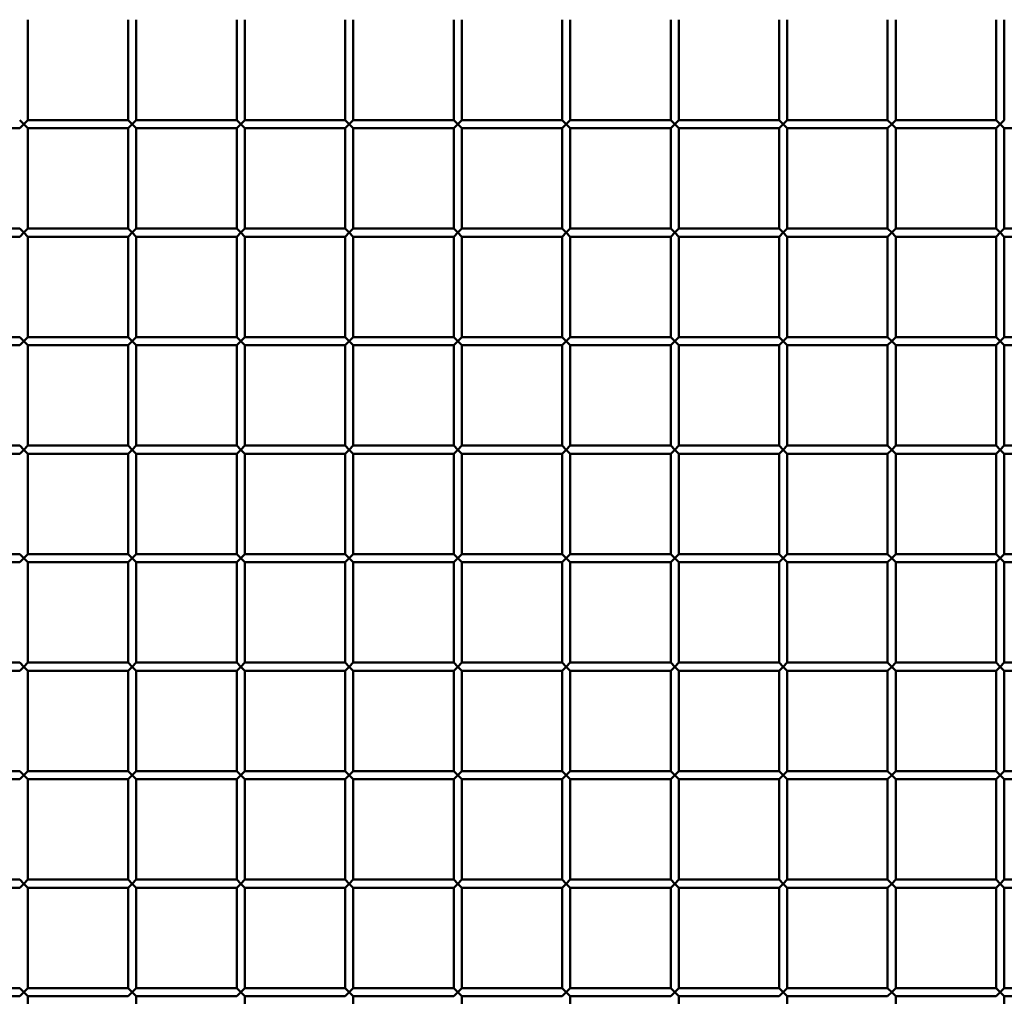
# Paper-space layout 'Лист1' of a CAD drawing. Units: millimetres. Extents: x -9491 to 11346, y -11903 to 6443.
# Drawn here: x -6272 to -5909, y 3816 to 4176 of the extents above; entities that cross this region are included whole.
import ezdxf

# ---------------------------------------------------------------- set-up
doc = ezdxf.new("R2010")
doc.units = ezdxf.units.MM

psp = doc.layouts.new('Лист1')

# ---------------------------------------------------------------- linework, layer by layer
at = {"color": 7, "linetype": 'Continuous', "lineweight": 50}
for p, q in [((-6269.07, 4138.51), (-6269.07, 4175.51)), ((-6232.07, 4175.51), (-6232.07, 4138.51)), ((-6229.07, 4138.51), (-6229.07, 4175.51)), ((-6192.07, 4175.51), (-6192.07, 4138.51)), ((-6189.07, 4138.51), (-6189.07, 4175.51)), ((-6152.07, 4175.51), (-6152.07, 4138.51)), ((-6149.07, 4138.51), (-6149.07, 4175.51)), ((-6112.07, 4175.51), (-6112.07, 4138.51)), ((-6109.07, 4138.51), (-6109.07, 4175.51)), ((-6072.07, 4175.51), (-6072.07, 4138.51)), ((-6069.07, 4138.51), (-6069.07, 4175.51)), ((-6032.07, 4175.51), (-6032.07, 4138.51)), ((-6029.07, 4138.51), (-6029.07, 4175.51)), ((-5992.07, 4175.51), (-5992.07, 4138.51)), ((-5989.07, 4138.51), (-5989.07, 4175.51)), ((-5952.07, 4175.51), (-5952.07, 4138.51)), ((-5949.07, 4138.51), (-5949.07, 4175.51)), ((-5912.07, 4175.51), (-5912.07, 4138.51)), ((-5909.07, 4138.51), (-5909.07, 4175.51)), ((-6272.07, 4138.51), (-6270.57, 4137.01)), ((-6270.57, 4137.01), (-6269.07, 4138.51)), ((-6232.07, 4138.51), (-6269.07, 4138.51)), ((-6232.07, 4138.51), (-6230.57, 4137.01)), ((-6230.57, 4137.01), (-6229.07, 4138.51)), ((-6192.07, 4138.51), (-6229.07, 4138.51)), ((-6192.07, 4138.51), (-6190.57, 4137.01)), ((-6190.57, 4137.01), (-6189.07, 4138.51)), ((-6152.07, 4138.51), (-6189.07, 4138.51)), ((-6152.07, 4138.51), (-6150.57, 4137.01)), ((-6150.57, 4137.01), (-6149.07, 4138.51)), ((-6112.07, 4138.51), (-6149.07, 4138.51)), ((-6112.07, 4138.51), (-6110.57, 4137.01)), ((-6110.57, 4137.01), (-6109.07, 4138.51)), ((-6072.07, 4138.51), (-6109.07, 4138.51)), ((-6072.07, 4138.51), (-6070.57, 4137.01)), ((-6070.57, 4137.01), (-6069.07, 4138.51)), ((-6032.07, 4138.51), (-6069.07, 4138.51)), ((-6032.07, 4138.51), (-6030.57, 4137.01)), ((-6030.57, 4137.01), (-6029.07, 4138.51)), ((-5992.07, 4138.51), (-6029.07, 4138.51)), ((-5992.07, 4138.51), (-5990.57, 4137.01)), ((-5990.57, 4137.01), (-5989.07, 4138.51)), ((-5952.07, 4138.51), (-5989.07, 4138.51)), ((-5952.07, 4138.51), (-5950.57, 4137.01)), ((-5950.57, 4137.01), (-5949.07, 4138.51)), ((-5912.07, 4138.51), (-5949.07, 4138.51)), ((-5912.07, 4138.51), (-5910.57, 4137.01)), ((-5910.57, 4137.01), (-5909.07, 4138.51)), ((-6309.07, 4135.51), (-6272.07, 4135.51)), ((-6270.57, 4137.01), (-6272.07, 4135.51)), ((-6269.07, 4135.51), (-6270.57, 4137.01)), ((-6269.07, 4135.51), (-6232.07, 4135.51)), ((-6269.07, 4098.51), (-6269.07, 4135.51)), ((-6230.57, 4137.01), (-6232.07, 4135.51)), ((-6232.07, 4135.51), (-6232.07, 4098.51)), ((-6229.07, 4135.51), (-6230.57, 4137.01)), ((-6229.07, 4135.51), (-6192.07, 4135.51)), ((-6229.07, 4098.51), (-6229.07, 4135.51)), ((-6190.57, 4137.01), (-6192.07, 4135.51)), ((-6192.07, 4135.51), (-6192.07, 4098.51)), ((-6189.07, 4135.51), (-6190.57, 4137.01)), ((-6189.07, 4135.51), (-6152.07, 4135.51)), ((-6189.07, 4098.51), (-6189.07, 4135.51)), ((-6150.57, 4137.01), (-6152.07, 4135.51)), ((-6152.07, 4135.51), (-6152.07, 4098.51)), ((-6149.07, 4135.51), (-6150.57, 4137.01)), ((-6149.07, 4135.51), (-6112.07, 4135.51)), ((-6149.07, 4098.51), (-6149.07, 4135.51)), ((-6110.57, 4137.01), (-6112.07, 4135.51)), ((-6112.07, 4135.51), (-6112.07, 4098.51)), ((-6109.07, 4135.51), (-6110.57, 4137.01)), ((-6109.07, 4135.51), (-6072.07, 4135.51)), ((-6109.07, 4098.51), (-6109.07, 4135.51)), ((-6070.57, 4137.01), (-6072.07, 4135.51)), ((-6072.07, 4135.51), (-6072.07, 4098.51)), ((-6069.07, 4135.51), (-6070.57, 4137.01)), ((-6069.07, 4135.51), (-6032.07, 4135.51)), ((-6069.07, 4098.51), (-6069.07, 4135.51)), ((-6030.57, 4137.01), (-6032.07, 4135.51)), ((-6032.07, 4135.51), (-6032.07, 4098.51)), ((-6029.07, 4135.51), (-6030.57, 4137.01)), ((-6029.07, 4135.51), (-5992.07, 4135.51)), ((-6029.07, 4098.51), (-6029.07, 4135.51)), ((-5990.57, 4137.01), (-5992.07, 4135.51)), ((-5992.07, 4135.51), (-5992.07, 4098.51)), ((-5989.07, 4135.51), (-5990.57, 4137.01)), ((-5989.07, 4135.51), (-5952.07, 4135.51)), ((-5989.07, 4098.51), (-5989.07, 4135.51)), ((-5950.57, 4137.01), (-5952.07, 4135.51)), ((-5952.07, 4135.51), (-5952.07, 4098.51)), ((-5949.07, 4135.51), (-5950.57, 4137.01)), ((-5949.07, 4135.51), (-5912.07, 4135.51)), ((-5949.07, 4098.51), (-5949.07, 4135.51)), ((-5910.57, 4137.01), (-5912.07, 4135.51)), ((-5912.07, 4135.51), (-5912.07, 4098.51)), ((-5909.07, 4135.51), (-5910.57, 4137.01)), ((-5909.07, 4135.51), (-5872.07, 4135.51)), ((-5909.07, 4098.51), (-5909.07, 4135.51)), ((-6272.07, 4098.51), (-6309.07, 4098.51)), ((-6272.07, 4098.51), (-6270.57, 4097.01)), ((-6270.57, 4097.01), (-6269.07, 4098.51)), ((-6232.07, 4098.51), (-6269.07, 4098.51)), ((-6232.07, 4098.51), (-6230.57, 4097.01)), ((-6230.57, 4097.01), (-6229.07, 4098.51)), ((-6192.07, 4098.51), (-6229.07, 4098.51)), ((-6192.07, 4098.51), (-6190.57, 4097.01)), ((-6190.57, 4097.01), (-6189.07, 4098.51)), ((-6152.07, 4098.51), (-6189.07, 4098.51)), ((-6152.07, 4098.51), (-6150.57, 4097.01)), ((-6150.57, 4097.01), (-6149.07, 4098.51)), ((-6112.07, 4098.51), (-6149.07, 4098.51)), ((-6112.07, 4098.51), (-6110.57, 4097.01)), ((-6110.57, 4097.01), (-6109.07, 4098.51)), ((-6072.07, 4098.51), (-6109.07, 4098.51)), ((-6072.07, 4098.51), (-6070.57, 4097.01)), ((-6070.57, 4097.01), (-6069.07, 4098.51)), ((-6032.07, 4098.51), (-6069.07, 4098.51)), ((-6032.07, 4098.51), (-6030.57, 4097.01)), ((-6030.57, 4097.01), (-6029.07, 4098.51)), ((-5992.07, 4098.51), (-6029.07, 4098.51)), ((-5992.07, 4098.51), (-5990.57, 4097.01)), ((-5990.57, 4097.01), (-5989.07, 4098.51)), ((-5952.07, 4098.51), (-5989.07, 4098.51)), ((-5952.07, 4098.51), (-5950.57, 4097.01)), ((-5950.57, 4097.01), (-5949.07, 4098.51)), ((-5912.07, 4098.51), (-5949.07, 4098.51)), ((-5912.07, 4098.51), (-5910.57, 4097.01)), ((-5910.57, 4097.01), (-5909.07, 4098.51)), ((-5872.07, 4098.51), (-5909.07, 4098.51)), ((-6309.07, 4095.51), (-6272.07, 4095.51)), ((-6270.57, 4097.01), (-6272.07, 4095.51)), ((-6269.07, 4095.51), (-6270.57, 4097.01)), ((-6269.07, 4095.51), (-6232.07, 4095.51)), ((-6269.07, 4058.51), (-6269.07, 4095.51)), ((-6230.57, 4097.01), (-6232.07, 4095.51)), ((-6232.07, 4095.51), (-6232.07, 4058.51)), ((-6229.07, 4095.51), (-6230.57, 4097.01)), ((-6229.07, 4095.51), (-6192.07, 4095.51)), ((-6229.07, 4058.51), (-6229.07, 4095.51)), ((-6190.57, 4097.01), (-6192.07, 4095.51)), ((-6192.07, 4095.51), (-6192.07, 4058.51)), ((-6189.07, 4095.51), (-6190.57, 4097.01)), ((-6189.07, 4095.51), (-6152.07, 4095.51)), ((-6189.07, 4058.51), (-6189.07, 4095.51)), ((-6150.57, 4097.01), (-6152.07, 4095.51)), ((-6152.07, 4095.51), (-6152.07, 4058.51)), ((-6149.07, 4095.51), (-6150.57, 4097.01)), ((-6149.07, 4095.51), (-6112.07, 4095.51)), ((-6149.07, 4058.51), (-6149.07, 4095.51)), ((-6110.57, 4097.01), (-6112.07, 4095.51)), ((-6112.07, 4095.51), (-6112.07, 4058.51)), ((-6109.07, 4095.51), (-6110.57, 4097.01)), ((-6109.07, 4095.51), (-6072.07, 4095.51)), ((-6109.07, 4058.51), (-6109.07, 4095.51)), ((-6070.57, 4097.01), (-6072.07, 4095.51)), ((-6072.07, 4095.51), (-6072.07, 4058.51)), ((-6069.07, 4095.51), (-6070.57, 4097.01)), ((-6069.07, 4095.51), (-6032.07, 4095.51)), ((-6069.07, 4058.51), (-6069.07, 4095.51)), ((-6030.57, 4097.01), (-6032.07, 4095.51)), ((-6032.07, 4095.51), (-6032.07, 4058.51)), ((-6029.07, 4095.51), (-6030.57, 4097.01)), ((-6029.07, 4095.51), (-5992.07, 4095.51)), ((-6029.07, 4058.51), (-6029.07, 4095.51)), ((-5990.57, 4097.01), (-5992.07, 4095.51)), ((-5992.07, 4095.51), (-5992.07, 4058.51)), ((-5989.07, 4095.51), (-5990.57, 4097.01)), ((-5989.07, 4095.51), (-5952.07, 4095.51)), ((-5989.07, 4058.51), (-5989.07, 4095.51)), ((-5950.57, 4097.01), (-5952.07, 4095.51)), ((-5952.07, 4095.51), (-5952.07, 4058.51)), ((-5949.07, 4095.51), (-5950.57, 4097.01)), ((-5949.07, 4095.51), (-5912.07, 4095.51)), ((-5949.07, 4058.51), (-5949.07, 4095.51)), ((-5910.57, 4097.01), (-5912.07, 4095.51)), ((-5912.07, 4095.51), (-5912.07, 4058.51)), ((-5909.07, 4095.51), (-5910.57, 4097.01)), ((-5909.07, 4095.51), (-5872.07, 4095.51)), ((-5909.07, 4058.51), (-5909.07, 4095.51)), ((-6272.07, 4058.51), (-6309.07, 4058.51)), ((-6272.07, 4058.51), (-6270.57, 4057.01)), ((-6270.57, 4057.01), (-6269.07, 4058.51)), ((-6232.07, 4058.51), (-6269.07, 4058.51)), ((-6232.07, 4058.51), (-6230.57, 4057.01)), ((-6230.57, 4057.01), (-6229.07, 4058.51)), ((-6192.07, 4058.51), (-6229.07, 4058.51)), ((-6192.07, 4058.51), (-6190.57, 4057.01)), ((-6190.57, 4057.01), (-6189.07, 4058.51)), ((-6152.07, 4058.51), (-6189.07, 4058.51)), ((-6152.07, 4058.51), (-6150.57, 4057.01)), ((-6150.57, 4057.01), (-6149.07, 4058.51)), ((-6112.07, 4058.51), (-6149.07, 4058.51)), ((-6112.07, 4058.51), (-6110.57, 4057.01)), ((-6110.57, 4057.01), (-6109.07, 4058.51)), ((-6072.07, 4058.51), (-6109.07, 4058.51)), ((-6072.07, 4058.51), (-6070.57, 4057.01)), ((-6070.57, 4057.01), (-6069.07, 4058.51)), ((-6032.07, 4058.51), (-6069.07, 4058.51)), ((-6032.07, 4058.51), (-6030.57, 4057.01)), ((-6030.57, 4057.01), (-6029.07, 4058.51)), ((-5992.07, 4058.51), (-6029.07, 4058.51)), ((-5992.07, 4058.51), (-5990.57, 4057.01)), ((-5990.57, 4057.01), (-5989.07, 4058.51)), ((-5952.07, 4058.51), (-5989.07, 4058.51)), ((-5952.07, 4058.51), (-5950.57, 4057.01)), ((-5950.57, 4057.01), (-5949.07, 4058.51)), ((-5912.07, 4058.51), (-5949.07, 4058.51)), ((-5912.07, 4058.51), (-5910.57, 4057.01)), ((-5910.57, 4057.01), (-5909.07, 4058.51)), ((-5872.07, 4058.51), (-5909.07, 4058.51)), ((-6309.07, 4055.51), (-6272.07, 4055.51)), ((-6270.57, 4057.01), (-6272.07, 4055.51)), ((-6269.07, 4055.51), (-6270.57, 4057.01)), ((-6269.07, 4055.51), (-6232.07, 4055.51)), ((-6269.07, 4018.51), (-6269.07, 4055.51)), ((-6230.57, 4057.01), (-6232.07, 4055.51)), ((-6232.07, 4055.51), (-6232.07, 4018.51)), ((-6229.07, 4055.51), (-6230.57, 4057.01)), ((-6229.07, 4055.51), (-6192.07, 4055.51)), ((-6229.07, 4018.51), (-6229.07, 4055.51)), ((-6190.57, 4057.01), (-6192.07, 4055.51)), ((-6192.07, 4055.51), (-6192.07, 4018.51)), ((-6189.07, 4055.51), (-6190.57, 4057.01)), ((-6189.07, 4055.51), (-6152.07, 4055.51)), ((-6189.07, 4018.51), (-6189.07, 4055.51)), ((-6150.57, 4057.01), (-6152.07, 4055.51)), ((-6152.07, 4055.51), (-6152.07, 4018.51)), ((-6149.07, 4055.51), (-6150.57, 4057.01)), ((-6149.07, 4055.51), (-6112.07, 4055.51)), ((-6149.07, 4018.51), (-6149.07, 4055.51)), ((-6110.57, 4057.01), (-6112.07, 4055.51)), ((-6112.07, 4055.51), (-6112.07, 4018.51)), ((-6109.07, 4055.51), (-6110.57, 4057.01)), ((-6109.07, 4055.51), (-6072.07, 4055.51)), ((-6109.07, 4018.51), (-6109.07, 4055.51)), ((-6070.57, 4057.01), (-6072.07, 4055.51)), ((-6072.07, 4055.51), (-6072.07, 4018.51)), ((-6069.07, 4055.51), (-6070.57, 4057.01)), ((-6069.07, 4055.51), (-6032.07, 4055.51)), ((-6069.07, 4018.51), (-6069.07, 4055.51)), ((-6030.57, 4057.01), (-6032.07, 4055.51)), ((-6032.07, 4055.51), (-6032.07, 4018.51)), ((-6029.07, 4055.51), (-6030.57, 4057.01)), ((-6029.07, 4055.51), (-5992.07, 4055.51)), ((-6029.07, 4018.51), (-6029.07, 4055.51)), ((-5990.57, 4057.01), (-5992.07, 4055.51)), ((-5992.07, 4055.51), (-5992.07, 4018.51)), ((-5989.07, 4055.51), (-5990.57, 4057.01)), ((-5989.07, 4055.51), (-5952.07, 4055.51)), ((-5989.07, 4018.51), (-5989.07, 4055.51)), ((-5950.57, 4057.01), (-5952.07, 4055.51)), ((-5952.07, 4055.51), (-5952.07, 4018.51)), ((-5949.07, 4055.51), (-5950.57, 4057.01)), ((-5949.07, 4055.51), (-5912.07, 4055.51)), ((-5949.07, 4018.51), (-5949.07, 4055.51)), ((-5910.57, 4057.01), (-5912.07, 4055.51)), ((-5912.07, 4055.51), (-5912.07, 4018.51)), ((-5909.07, 4055.51), (-5910.57, 4057.01)), ((-5909.07, 4055.51), (-5872.07, 4055.51)), ((-5909.07, 4018.51), (-5909.07, 4055.51)), ((-6272.07, 4018.51), (-6309.07, 4018.51)), ((-6272.07, 4018.51), (-6270.57, 4017.01)), ((-6270.57, 4017.01), (-6269.07, 4018.51)), ((-6232.07, 4018.51), (-6269.07, 4018.51)), ((-6232.07, 4018.51), (-6230.57, 4017.01)), ((-6230.57, 4017.01), (-6229.07, 4018.51)), ((-6192.07, 4018.51), (-6229.07, 4018.51)), ((-6192.07, 4018.51), (-6190.57, 4017.01)), ((-6190.57, 4017.01), (-6189.07, 4018.51)), ((-6152.07, 4018.51), (-6189.07, 4018.51)), ((-6152.07, 4018.51), (-6150.57, 4017.01)), ((-6150.57, 4017.01), (-6149.07, 4018.51)), ((-6112.07, 4018.51), (-6149.07, 4018.51)), ((-6112.07, 4018.51), (-6110.57, 4017.01)), ((-6110.57, 4017.01), (-6109.07, 4018.51)), ((-6072.07, 4018.51), (-6109.07, 4018.51)), ((-6072.07, 4018.51), (-6070.57, 4017.01)), ((-6070.57, 4017.01), (-6069.07, 4018.51)), ((-6032.07, 4018.51), (-6069.07, 4018.51)), ((-6032.07, 4018.51), (-6030.57, 4017.01)), ((-6030.57, 4017.01), (-6029.07, 4018.51)), ((-5992.07, 4018.51), (-6029.07, 4018.51)), ((-5992.07, 4018.51), (-5990.57, 4017.01)), ((-5990.57, 4017.01), (-5989.07, 4018.51)), ((-5952.07, 4018.51), (-5989.07, 4018.51)), ((-5952.07, 4018.51), (-5950.57, 4017.01)), ((-5950.57, 4017.01), (-5949.07, 4018.51)), ((-5912.07, 4018.51), (-5949.07, 4018.51)), ((-5912.07, 4018.51), (-5910.57, 4017.01)), ((-5910.57, 4017.01), (-5909.07, 4018.51)), ((-5872.07, 4018.51), (-5909.07, 4018.51)), ((-6309.07, 4015.51), (-6272.07, 4015.51)), ((-6270.57, 4017.01), (-6272.07, 4015.51)), ((-6269.07, 4015.51), (-6270.57, 4017.01)), ((-6269.07, 4015.51), (-6232.07, 4015.51)), ((-6269.07, 3978.51), (-6269.07, 4015.51)), ((-6230.57, 4017.01), (-6232.07, 4015.51)), ((-6232.07, 4015.51), (-6232.07, 3978.51)), ((-6229.07, 4015.51), (-6230.57, 4017.01)), ((-6229.07, 4015.51), (-6192.07, 4015.51)), ((-6229.07, 3978.51), (-6229.07, 4015.51)), ((-6190.57, 4017.01), (-6192.07, 4015.51)), ((-6192.07, 4015.51), (-6192.07, 3978.51)), ((-6189.07, 4015.51), (-6190.57, 4017.01)), ((-6189.07, 4015.51), (-6152.07, 4015.51)), ((-6189.07, 3978.51), (-6189.07, 4015.51)), ((-6150.57, 4017.01), (-6152.07, 4015.51)), ((-6152.07, 4015.51), (-6152.07, 3978.51)), ((-6149.07, 4015.51), (-6150.57, 4017.01)), ((-6149.07, 4015.51), (-6112.07, 4015.51)), ((-6149.07, 3978.51), (-6149.07, 4015.51)), ((-6110.57, 4017.01), (-6112.07, 4015.51)), ((-6112.07, 4015.51), (-6112.07, 3978.51)), ((-6109.07, 4015.51), (-6110.57, 4017.01)), ((-6109.07, 4015.51), (-6072.07, 4015.51)), ((-6109.07, 3978.51), (-6109.07, 4015.51)), ((-6070.57, 4017.01), (-6072.07, 4015.51)), ((-6072.07, 4015.51), (-6072.07, 3978.51)), ((-6069.07, 4015.51), (-6070.57, 4017.01)), ((-6069.07, 4015.51), (-6032.07, 4015.51)), ((-6069.07, 3978.51), (-6069.07, 4015.51)), ((-6030.57, 4017.01), (-6032.07, 4015.51)), ((-6032.07, 4015.51), (-6032.07, 3978.51)), ((-6029.07, 4015.51), (-6030.57, 4017.01)), ((-6029.07, 4015.51), (-5992.07, 4015.51)), ((-6029.07, 3978.51), (-6029.07, 4015.51)), ((-5990.57, 4017.01), (-5992.07, 4015.51)), ((-5992.07, 4015.51), (-5992.07, 3978.51)), ((-5989.07, 4015.51), (-5990.57, 4017.01)), ((-5989.07, 4015.51), (-5952.07, 4015.51)), ((-5989.07, 3978.51), (-5989.07, 4015.51)), ((-5950.57, 4017.01), (-5952.07, 4015.51)), ((-5952.07, 4015.51), (-5952.07, 3978.51)), ((-5949.07, 4015.51), (-5950.57, 4017.01)), ((-5949.07, 4015.51), (-5912.07, 4015.51)), ((-5949.07, 3978.51), (-5949.07, 4015.51)), ((-5910.57, 4017.01), (-5912.07, 4015.51)), ((-5912.07, 4015.51), (-5912.07, 3978.51)), ((-5909.07, 4015.51), (-5910.57, 4017.01)), ((-5909.07, 4015.51), (-5872.07, 4015.51)), ((-5909.07, 3978.51), (-5909.07, 4015.51)), ((-6272.07, 3978.51), (-6309.07, 3978.51)), ((-6272.07, 3978.51), (-6270.57, 3977.01)), ((-6270.57, 3977.01), (-6269.07, 3978.51)), ((-6232.07, 3978.51), (-6269.07, 3978.51)), ((-6232.07, 3978.51), (-6230.57, 3977.01)), ((-6230.57, 3977.01), (-6229.07, 3978.51)), ((-6192.07, 3978.51), (-6229.07, 3978.51)), ((-6192.07, 3978.51), (-6190.57, 3977.01)), ((-6190.57, 3977.01), (-6189.07, 3978.51)), ((-6152.07, 3978.51), (-6189.07, 3978.51)), ((-6152.07, 3978.51), (-6150.57, 3977.01)), ((-6150.57, 3977.01), (-6149.07, 3978.51)), ((-6112.07, 3978.51), (-6149.07, 3978.51)), ((-6112.07, 3978.51), (-6110.57, 3977.01)), ((-6110.57, 3977.01), (-6109.07, 3978.51)), ((-6072.07, 3978.51), (-6109.07, 3978.51)), ((-6072.07, 3978.51), (-6070.57, 3977.01)), ((-6070.57, 3977.01), (-6069.07, 3978.51)), ((-6032.07, 3978.51), (-6069.07, 3978.51)), ((-6032.07, 3978.51), (-6030.57, 3977.01)), ((-6030.57, 3977.01), (-6029.07, 3978.51)), ((-5992.07, 3978.51), (-6029.07, 3978.51)), ((-5992.07, 3978.51), (-5990.57, 3977.01)), ((-5990.57, 3977.01), (-5989.07, 3978.51)), ((-5952.07, 3978.51), (-5989.07, 3978.51)), ((-5952.07, 3978.51), (-5950.57, 3977.01)), ((-5950.57, 3977.01), (-5949.07, 3978.51)), ((-5912.07, 3978.51), (-5949.07, 3978.51)), ((-5912.07, 3978.51), (-5910.57, 3977.01)), ((-5910.57, 3977.01), (-5909.07, 3978.51)), ((-5872.07, 3978.51), (-5909.07, 3978.51)), ((-6309.07, 3975.51), (-6272.07, 3975.51)), ((-6270.57, 3977.01), (-6272.07, 3975.51)), ((-6269.07, 3975.51), (-6270.57, 3977.01)), ((-6269.07, 3975.51), (-6232.07, 3975.51)), ((-6269.07, 3938.51), (-6269.07, 3975.51)), ((-6230.57, 3977.01), (-6232.07, 3975.51)), ((-6232.07, 3975.51), (-6232.07, 3938.51)), ((-6229.07, 3975.51), (-6230.57, 3977.01)), ((-6229.07, 3975.51), (-6192.07, 3975.51)), ((-6229.07, 3938.51), (-6229.07, 3975.51)), ((-6190.57, 3977.01), (-6192.07, 3975.51)), ((-6192.07, 3975.51), (-6192.07, 3938.51)), ((-6189.07, 3975.51), (-6190.57, 3977.01)), ((-6189.07, 3975.51), (-6152.07, 3975.51)), ((-6189.07, 3938.51), (-6189.07, 3975.51)), ((-6150.57, 3977.01), (-6152.07, 3975.51)), ((-6152.07, 3975.51), (-6152.07, 3938.51)), ((-6149.07, 3975.51), (-6150.57, 3977.01)), ((-6149.07, 3975.51), (-6112.07, 3975.51)), ((-6149.07, 3938.51), (-6149.07, 3975.51)), ((-6110.57, 3977.01), (-6112.07, 3975.51)), ((-6112.07, 3975.51), (-6112.07, 3938.51)), ((-6109.07, 3975.51), (-6110.57, 3977.01)), ((-6109.07, 3975.51), (-6072.07, 3975.51)), ((-6109.07, 3938.51), (-6109.07, 3975.51)), ((-6070.57, 3977.01), (-6072.07, 3975.51)), ((-6072.07, 3975.51), (-6072.07, 3938.51)), ((-6069.07, 3975.51), (-6070.57, 3977.01)), ((-6069.07, 3975.51), (-6032.07, 3975.51)), ((-6069.07, 3938.51), (-6069.07, 3975.51)), ((-6030.57, 3977.01), (-6032.07, 3975.51)), ((-6032.07, 3975.51), (-6032.07, 3938.51)), ((-6029.07, 3975.51), (-6030.57, 3977.01)), ((-6029.07, 3975.51), (-5992.07, 3975.51)), ((-6029.07, 3938.51), (-6029.07, 3975.51)), ((-5990.57, 3977.01), (-5992.07, 3975.51)), ((-5992.07, 3975.51), (-5992.07, 3938.51)), ((-5989.07, 3975.51), (-5990.57, 3977.01)), ((-5989.07, 3975.51), (-5952.07, 3975.51)), ((-5989.07, 3938.51), (-5989.07, 3975.51)), ((-5950.57, 3977.01), (-5952.07, 3975.51)), ((-5952.07, 3975.51), (-5952.07, 3938.51)), ((-5949.07, 3975.51), (-5950.57, 3977.01)), ((-5949.07, 3975.51), (-5912.07, 3975.51)), ((-5949.07, 3938.51), (-5949.07, 3975.51)), ((-5910.57, 3977.01), (-5912.07, 3975.51)), ((-5912.07, 3975.51), (-5912.07, 3938.51)), ((-5909.07, 3975.51), (-5910.57, 3977.01)), ((-5909.07, 3975.51), (-5872.07, 3975.51)), ((-5909.07, 3938.51), (-5909.07, 3975.51)), ((-6272.07, 3938.51), (-6309.07, 3938.51)), ((-6309.07, 3935.51), (-6272.07, 3935.51)), ((-6272.07, 3938.51), (-6270.57, 3937.01)), ((-6270.57, 3937.01), (-6272.07, 3935.51)), ((-6270.57, 3937.01), (-6269.07, 3938.51)), ((-6269.07, 3935.51), (-6270.57, 3937.01)), ((-6232.07, 3938.51), (-6269.07, 3938.51)), ((-6269.07, 3935.51), (-6232.07, 3935.51)), ((-6269.07, 3898.51), (-6269.07, 3935.51)), ((-6232.07, 3938.51), (-6230.57, 3937.01)), ((-6230.57, 3937.01), (-6232.07, 3935.51)), ((-6232.07, 3935.51), (-6232.07, 3898.51)), ((-6230.57, 3937.01), (-6229.07, 3938.51)), ((-6229.07, 3935.51), (-6230.57, 3937.01)), ((-6192.07, 3938.51), (-6229.07, 3938.51)), ((-6229.07, 3935.51), (-6192.07, 3935.51)), ((-6229.07, 3898.51), (-6229.07, 3935.51)), ((-6192.07, 3938.51), (-6190.57, 3937.01)), ((-6190.57, 3937.01), (-6192.07, 3935.51)), ((-6192.07, 3935.51), (-6192.07, 3898.51)), ((-6190.57, 3937.01), (-6189.07, 3938.51)), ((-6189.07, 3935.51), (-6190.57, 3937.01)), ((-6152.07, 3938.51), (-6189.07, 3938.51)), ((-6189.07, 3898.51), (-6189.07, 3935.51)), ((-6189.07, 3935.51), (-6152.07, 3935.51)), ((-6152.07, 3938.51), (-6150.57, 3937.01)), ((-6150.57, 3937.01), (-6152.07, 3935.51)), ((-6152.07, 3935.51), (-6152.07, 3898.51)), ((-6150.57, 3937.01), (-6149.07, 3938.51)), ((-6149.07, 3935.51), (-6150.57, 3937.01)), ((-6112.07, 3938.51), (-6149.07, 3938.51)), ((-6149.07, 3935.51), (-6112.07, 3935.51)), ((-6149.07, 3898.51), (-6149.07, 3935.51)), ((-6112.07, 3938.51), (-6110.57, 3937.01)), ((-6110.57, 3937.01), (-6112.07, 3935.51)), ((-6112.07, 3935.51), (-6112.07, 3898.51)), ((-6110.57, 3937.01), (-6109.07, 3938.51)), ((-6109.07, 3935.51), (-6110.57, 3937.01)), ((-6072.07, 3938.51), (-6109.07, 3938.51)), ((-6109.07, 3935.51), (-6072.07, 3935.51)), ((-6109.07, 3898.51), (-6109.07, 3935.51)), ((-6072.07, 3938.51), (-6070.57, 3937.01)), ((-6070.57, 3937.01), (-6072.07, 3935.51)), ((-6072.07, 3935.51), (-6072.07, 3898.51)), ((-6070.57, 3937.01), (-6069.07, 3938.51)), ((-6069.07, 3935.51), (-6070.57, 3937.01)), ((-6032.07, 3938.51), (-6069.07, 3938.51)), ((-6069.07, 3935.51), (-6032.07, 3935.51)), ((-6069.07, 3898.51), (-6069.07, 3935.51)), ((-6032.07, 3938.51), (-6030.57, 3937.01)), ((-6030.57, 3937.01), (-6032.07, 3935.51)), ((-6032.07, 3935.51), (-6032.07, 3898.51)), ((-6030.57, 3937.01), (-6029.07, 3938.51)), ((-6029.07, 3935.51), (-6030.57, 3937.01)), ((-5992.07, 3938.51), (-6029.07, 3938.51)), ((-6029.07, 3935.51), (-5992.07, 3935.51)), ((-6029.07, 3898.51), (-6029.07, 3935.51)), ((-5992.07, 3938.51), (-5990.57, 3937.01)), ((-5990.57, 3937.01), (-5992.07, 3935.51)), ((-5992.07, 3935.51), (-5992.07, 3898.51)), ((-5990.57, 3937.01), (-5989.07, 3938.51)), ((-5989.07, 3935.51), (-5990.57, 3937.01)), ((-5952.07, 3938.51), (-5989.07, 3938.51)), ((-5989.07, 3898.51), (-5989.07, 3935.51)), ((-5989.07, 3935.51), (-5952.07, 3935.51)), ((-5952.07, 3938.51), (-5950.57, 3937.01)), ((-5950.57, 3937.01), (-5952.07, 3935.51)), ((-5952.07, 3935.51), (-5952.07, 3898.51)), ((-5950.57, 3937.01), (-5949.07, 3938.51)), ((-5949.07, 3935.51), (-5950.57, 3937.01)), ((-5912.07, 3938.51), (-5949.07, 3938.51)), ((-5949.07, 3935.51), (-5912.07, 3935.51)), ((-5949.07, 3898.51), (-5949.07, 3935.51)), ((-5912.07, 3938.51), (-5910.57, 3937.01)), ((-5910.57, 3937.01), (-5912.07, 3935.51)), ((-5912.07, 3935.51), (-5912.07, 3898.51)), ((-5910.57, 3937.01), (-5909.07, 3938.51)), ((-5909.07, 3935.51), (-5910.57, 3937.01)), ((-5872.07, 3938.51), (-5909.07, 3938.51)), ((-5909.07, 3935.51), (-5872.07, 3935.51)), ((-5909.07, 3898.51), (-5909.07, 3935.51)), ((-6272.07, 3898.51), (-6309.07, 3898.51)), ((-6309.07, 3895.51), (-6272.07, 3895.51)), ((-6272.07, 3898.51), (-6270.57, 3897.01)), ((-6270.57, 3897.01), (-6272.07, 3895.51)), ((-6270.57, 3897.01), (-6269.07, 3898.51)), ((-6269.07, 3895.51), (-6270.57, 3897.01)), ((-6232.07, 3898.51), (-6269.07, 3898.51)), ((-6269.07, 3895.51), (-6232.07, 3895.51)), ((-6269.07, 3858.51), (-6269.07, 3895.51)), ((-6232.07, 3898.51), (-6230.57, 3897.01)), ((-6230.57, 3897.01), (-6232.07, 3895.51)), ((-6232.07, 3895.51), (-6232.07, 3858.51)), ((-6230.57, 3897.01), (-6229.07, 3898.51)), ((-6229.07, 3895.51), (-6230.57, 3897.01)), ((-6192.07, 3898.51), (-6229.07, 3898.51)), ((-6229.07, 3895.51), (-6192.07, 3895.51)), ((-6229.07, 3858.51), (-6229.07, 3895.51)), ((-6192.07, 3898.51), (-6190.57, 3897.01)), ((-6190.57, 3897.01), (-6192.07, 3895.51)), ((-6192.07, 3895.51), (-6192.07, 3858.51)), ((-6190.57, 3897.01), (-6189.07, 3898.51)), ((-6189.07, 3895.51), (-6190.57, 3897.01)), ((-6152.07, 3898.51), (-6189.07, 3898.51)), ((-6189.07, 3895.51), (-6152.07, 3895.51)), ((-6189.07, 3858.51), (-6189.07, 3895.51)), ((-6152.07, 3898.51), (-6150.57, 3897.01)), ((-6150.57, 3897.01), (-6152.07, 3895.51)), ((-6152.07, 3895.51), (-6152.07, 3858.51)), ((-6150.57, 3897.01), (-6149.07, 3898.51)), ((-6149.07, 3895.51), (-6150.57, 3897.01)), ((-6112.07, 3898.51), (-6149.07, 3898.51)), ((-6149.07, 3895.51), (-6112.07, 3895.51)), ((-6149.07, 3858.51), (-6149.07, 3895.51)), ((-6112.07, 3898.51), (-6110.57, 3897.01)), ((-6110.57, 3897.01), (-6112.07, 3895.51)), ((-6112.07, 3895.51), (-6112.07, 3858.51)), ((-6110.57, 3897.01), (-6109.07, 3898.51)), ((-6109.07, 3895.51), (-6110.57, 3897.01)), ((-6072.07, 3898.51), (-6109.07, 3898.51)), ((-6109.07, 3895.51), (-6072.07, 3895.51)), ((-6109.07, 3858.51), (-6109.07, 3895.51)), ((-6072.07, 3898.51), (-6070.57, 3897.01)), ((-6070.57, 3897.01), (-6072.07, 3895.51)), ((-6072.07, 3895.51), (-6072.07, 3858.51)), ((-6070.57, 3897.01), (-6069.07, 3898.51)), ((-6069.07, 3895.51), (-6070.57, 3897.01)), ((-6032.07, 3898.51), (-6069.07, 3898.51)), ((-6069.07, 3895.51), (-6032.07, 3895.51)), ((-6069.07, 3858.51), (-6069.07, 3895.51)), ((-6032.07, 3898.51), (-6030.57, 3897.01)), ((-6030.57, 3897.01), (-6032.07, 3895.51)), ((-6032.07, 3895.51), (-6032.07, 3858.51)), ((-6030.57, 3897.01), (-6029.07, 3898.51)), ((-6029.07, 3895.51), (-6030.57, 3897.01)), ((-5992.07, 3898.51), (-6029.07, 3898.51)), ((-6029.07, 3895.51), (-5992.07, 3895.51)), ((-6029.07, 3858.51), (-6029.07, 3895.51)), ((-5992.07, 3898.51), (-5990.57, 3897.01)), ((-5990.57, 3897.01), (-5992.07, 3895.51)), ((-5992.07, 3895.51), (-5992.07, 3858.51)), ((-5990.57, 3897.01), (-5989.07, 3898.51)), ((-5989.07, 3895.51), (-5990.57, 3897.01)), ((-5952.07, 3898.51), (-5989.07, 3898.51)), ((-5989.07, 3895.51), (-5952.07, 3895.51)), ((-5989.07, 3858.51), (-5989.07, 3895.51)), ((-5952.07, 3898.51), (-5950.57, 3897.01)), ((-5950.57, 3897.01), (-5952.07, 3895.51)), ((-5952.07, 3895.51), (-5952.07, 3858.51)), ((-5950.57, 3897.01), (-5949.07, 3898.51)), ((-5949.07, 3895.51), (-5950.57, 3897.01)), ((-5912.07, 3898.51), (-5949.07, 3898.51)), ((-5949.07, 3895.51), (-5912.07, 3895.51)), ((-5949.07, 3858.51), (-5949.07, 3895.51)), ((-5912.07, 3898.51), (-5910.57, 3897.01)), ((-5910.57, 3897.01), (-5912.07, 3895.51)), ((-5912.07, 3895.51), (-5912.07, 3858.51)), ((-5910.57, 3897.01), (-5909.07, 3898.51)), ((-5909.07, 3895.51), (-5910.57, 3897.01)), ((-5872.07, 3898.51), (-5909.07, 3898.51)), ((-5909.07, 3895.51), (-5872.07, 3895.51)), ((-5909.07, 3858.51), (-5909.07, 3895.51)), ((-6272.07, 3858.51), (-6309.07, 3858.51)), ((-6309.07, 3855.51), (-6272.07, 3855.51)), ((-6272.07, 3858.51), (-6270.57, 3857.01)), ((-6270.57, 3857.01), (-6272.07, 3855.51)), ((-6270.57, 3857.01), (-6269.07, 3858.51)), ((-6269.07, 3855.51), (-6270.57, 3857.01)), ((-6232.07, 3858.51), (-6269.07, 3858.51)), ((-6269.07, 3855.51), (-6232.07, 3855.51)), ((-6269.07, 3818.51), (-6269.07, 3855.51)), ((-6232.07, 3858.51), (-6230.57, 3857.01)), ((-6230.57, 3857.01), (-6232.07, 3855.51)), ((-6232.07, 3855.51), (-6232.07, 3818.51)), ((-6230.57, 3857.01), (-6229.07, 3858.51)), ((-6229.07, 3855.51), (-6230.57, 3857.01)), ((-6192.07, 3858.51), (-6229.07, 3858.51)), ((-6229.07, 3855.51), (-6192.07, 3855.51)), ((-6229.07, 3818.51), (-6229.07, 3855.51)), ((-6192.07, 3858.51), (-6190.57, 3857.01)), ((-6190.57, 3857.01), (-6192.07, 3855.51)), ((-6192.07, 3855.51), (-6192.07, 3818.51)), ((-6190.57, 3857.01), (-6189.07, 3858.51)), ((-6189.07, 3855.51), (-6190.57, 3857.01)), ((-6152.07, 3858.51), (-6189.07, 3858.51)), ((-6189.07, 3855.51), (-6152.07, 3855.51)), ((-6189.07, 3818.51), (-6189.07, 3855.51)), ((-6152.07, 3858.51), (-6150.57, 3857.01)), ((-6150.57, 3857.01), (-6152.07, 3855.51)), ((-6152.07, 3855.51), (-6152.07, 3818.51)), ((-6150.57, 3857.01), (-6149.07, 3858.51)), ((-6149.07, 3855.51), (-6150.57, 3857.01)), ((-6112.07, 3858.51), (-6149.07, 3858.51)), ((-6149.07, 3855.51), (-6112.07, 3855.51)), ((-6149.07, 3818.51), (-6149.07, 3855.51)), ((-6112.07, 3858.51), (-6110.57, 3857.01)), ((-6110.57, 3857.01), (-6112.07, 3855.51)), ((-6112.07, 3855.51), (-6112.07, 3818.51)), ((-6110.57, 3857.01), (-6109.07, 3858.51)), ((-6109.07, 3855.51), (-6110.57, 3857.01)), ((-6072.07, 3858.51), (-6109.07, 3858.51)), ((-6109.07, 3855.51), (-6072.07, 3855.51)), ((-6109.07, 3818.51), (-6109.07, 3855.51)), ((-6072.07, 3858.51), (-6070.57, 3857.01)), ((-6070.57, 3857.01), (-6072.07, 3855.51)), ((-6072.07, 3855.51), (-6072.07, 3818.51)), ((-6070.57, 3857.01), (-6069.07, 3858.51)), ((-6069.07, 3855.51), (-6070.57, 3857.01)), ((-6032.07, 3858.51), (-6069.07, 3858.51)), ((-6069.07, 3855.51), (-6032.07, 3855.51)), ((-6069.07, 3818.51), (-6069.07, 3855.51)), ((-6032.07, 3858.51), (-6030.57, 3857.01)), ((-6030.57, 3857.01), (-6032.07, 3855.51)), ((-6032.07, 3855.51), (-6032.07, 3818.51)), ((-6030.57, 3857.01), (-6029.07, 3858.51)), ((-6029.07, 3855.51), (-6030.57, 3857.01)), ((-5992.07, 3858.51), (-6029.07, 3858.51)), ((-6029.07, 3855.51), (-5992.07, 3855.51)), ((-6029.07, 3818.51), (-6029.07, 3855.51)), ((-5992.07, 3858.51), (-5990.57, 3857.01)), ((-5990.57, 3857.01), (-5992.07, 3855.51)), ((-5992.07, 3855.51), (-5992.07, 3818.51)), ((-5990.57, 3857.01), (-5989.07, 3858.51)), ((-5989.07, 3855.51), (-5990.57, 3857.01)), ((-5952.07, 3858.51), (-5989.07, 3858.51)), ((-5989.07, 3855.51), (-5952.07, 3855.51)), ((-5989.07, 3818.51), (-5989.07, 3855.51)), ((-5952.07, 3858.51), (-5950.57, 3857.01)), ((-5950.57, 3857.01), (-5952.07, 3855.51)), ((-5952.07, 3855.51), (-5952.07, 3818.51)), ((-5950.57, 3857.01), (-5949.07, 3858.51)), ((-5949.07, 3855.51), (-5950.57, 3857.01)), ((-5912.07, 3858.51), (-5949.07, 3858.51)), ((-5949.07, 3855.51), (-5912.07, 3855.51)), ((-5949.07, 3818.51), (-5949.07, 3855.51)), ((-5912.07, 3858.51), (-5910.57, 3857.01)), ((-5910.57, 3857.01), (-5912.07, 3855.51)), ((-5912.07, 3855.51), (-5912.07, 3818.51)), ((-5910.57, 3857.01), (-5909.07, 3858.51)), ((-5909.07, 3855.51), (-5910.57, 3857.01)), ((-5872.07, 3858.51), (-5909.07, 3858.51)), ((-5909.07, 3855.51), (-5872.07, 3855.51)), ((-5909.07, 3818.51), (-5909.07, 3855.51)), ((-6272.07, 3818.51), (-6309.07, 3818.51)), ((-6309.07, 3815.51), (-6272.07, 3815.51)), ((-6272.07, 3818.51), (-6270.57, 3817.01)), ((-6270.57, 3817.01), (-6272.07, 3815.51)), ((-6270.57, 3817.01), (-6269.07, 3818.51)), ((-6269.07, 3815.51), (-6270.57, 3817.01)), ((-6232.07, 3818.51), (-6269.07, 3818.51)), ((-6269.07, 3815.51), (-6232.07, 3815.51)), ((-6269.07, 3778.51), (-6269.07, 3815.51)), ((-6232.07, 3818.51), (-6230.57, 3817.01)), ((-6230.57, 3817.01), (-6232.07, 3815.51)), ((-6230.57, 3817.01), (-6229.07, 3818.51)), ((-6229.07, 3815.51), (-6230.57, 3817.01)), ((-6192.07, 3818.51), (-6229.07, 3818.51)), ((-6229.07, 3815.51), (-6192.07, 3815.51)), ((-6229.07, 3778.51), (-6229.07, 3815.51)), ((-6192.07, 3818.51), (-6190.57, 3817.01)), ((-6190.57, 3817.01), (-6192.07, 3815.51)), ((-6190.57, 3817.01), (-6189.07, 3818.51)), ((-6189.07, 3815.51), (-6190.57, 3817.01)), ((-6152.07, 3818.51), (-6189.07, 3818.51)), ((-6189.07, 3815.51), (-6152.07, 3815.51)), ((-6189.07, 3778.51), (-6189.07, 3815.51)), ((-6152.07, 3818.51), (-6150.57, 3817.01)), ((-6150.57, 3817.01), (-6152.07, 3815.51)), ((-6150.57, 3817.01), (-6149.07, 3818.51)), ((-6149.07, 3815.51), (-6150.57, 3817.01)), ((-6112.07, 3818.51), (-6149.07, 3818.51)), ((-6149.07, 3815.51), (-6112.07, 3815.51)), ((-6149.07, 3778.51), (-6149.07, 3815.51)), ((-6112.07, 3818.51), (-6110.57, 3817.01)), ((-6110.57, 3817.01), (-6112.07, 3815.51)), ((-6110.57, 3817.01), (-6109.07, 3818.51)), ((-6109.07, 3815.51), (-6110.57, 3817.01)), ((-6072.07, 3818.51), (-6109.07, 3818.51)), ((-6109.07, 3815.51), (-6072.07, 3815.51)), ((-6109.07, 3778.51), (-6109.07, 3815.51)), ((-6072.07, 3818.51), (-6070.57, 3817.01)), ((-6070.57, 3817.01), (-6072.07, 3815.51)), ((-6070.57, 3817.01), (-6069.07, 3818.51)), ((-6069.07, 3815.51), (-6070.57, 3817.01)), ((-6032.07, 3818.51), (-6069.07, 3818.51)), ((-6069.07, 3815.51), (-6032.07, 3815.51)), ((-6069.07, 3778.51), (-6069.07, 3815.51)), ((-6032.07, 3818.51), (-6030.57, 3817.01)), ((-6030.57, 3817.01), (-6032.07, 3815.51)), ((-6030.57, 3817.01), (-6029.07, 3818.51)), ((-6029.07, 3815.51), (-6030.57, 3817.01)), ((-5992.07, 3818.51), (-6029.07, 3818.51)), ((-6029.07, 3815.51), (-5992.07, 3815.51)), ((-6029.07, 3778.51), (-6029.07, 3815.51)), ((-5992.07, 3818.51), (-5990.57, 3817.01)), ((-5990.57, 3817.01), (-5992.07, 3815.51)), ((-5990.57, 3817.01), (-5989.07, 3818.51)), ((-5989.07, 3815.51), (-5990.57, 3817.01)), ((-5952.07, 3818.51), (-5989.07, 3818.51)), ((-5989.07, 3815.51), (-5952.07, 3815.51)), ((-5989.07, 3778.51), (-5989.07, 3815.51)), ((-5952.07, 3818.51), (-5950.57, 3817.01)), ((-5950.57, 3817.01), (-5952.07, 3815.51)), ((-5950.57, 3817.01), (-5949.07, 3818.51)), ((-5949.07, 3815.51), (-5950.57, 3817.01)), ((-5912.07, 3818.51), (-5949.07, 3818.51)), ((-5949.07, 3815.51), (-5912.07, 3815.51)), ((-5949.07, 3778.51), (-5949.07, 3815.51)), ((-5912.07, 3818.51), (-5910.57, 3817.01)), ((-5910.57, 3817.01), (-5912.07, 3815.51)), ((-5910.57, 3817.01), (-5909.07, 3818.51)), ((-5909.07, 3815.51), (-5910.57, 3817.01)), ((-5872.07, 3818.51), (-5909.07, 3818.51)), ((-5909.07, 3815.51), (-5872.07, 3815.51)), ((-5909.07, 3778.51), (-5909.07, 3815.51))]:
    psp.add_line(p, q, dxfattribs=at)

doc.saveas('drawing.dxf')
